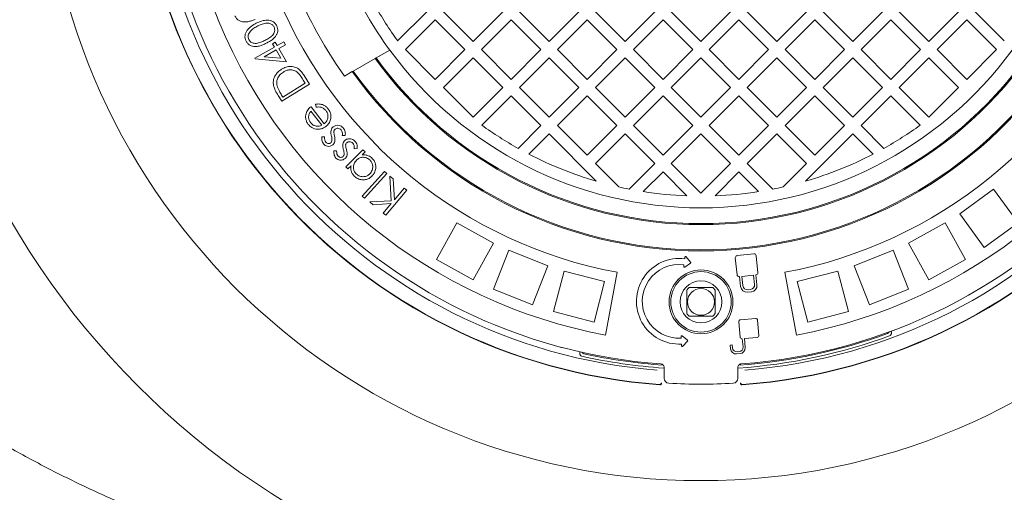
# Model space of a CAD drawing. Units: millimetres. Extents: x 308 to 5463, y 679 to 3753.
# Drawn here: x 3902 to 4488, y 1582 to 1864 of the extents above; entities that cross this region are included whole.
import ezdxf

# ---------------------------------------------------------------- set-up
doc = ezdxf.new("R2010")
doc.units = ezdxf.units.MM
doc.header["$LTSCALE"] = 20
doc.linetypes.add('SLD-Durchgehend', pattern=[0])
doc.layers.add('MAßLINIE_MAßZEICHNUNGEN', color=7, linetype='SLD-Durchgehend')
doc.styles.add('SLDTEXTSTYLE0', font='Opinion Pro')
doc.dimstyles.new('SLDDIMSTYLE0', dxfattribs={"dimtxt": 105.833333, "dimasz": 70, "dimexe": 0, "dimexo": 0.0625, "dimgap": 26.458333, "dimtad": 0, "dimdec": 0, "dimrnd": 1e-09, "dimzin": 12, "dimdsep": 46, "dimtxsty": 'SLDTEXTSTYLE0', "dimsah": 1, "dimcen": 0.09, "dimadec": 0, "dimazin": 3, "dimtfac": 1, "dimtdec": 0, "dimtofl": 0, "dimtmove": 0, "dimatfit": 3, "dimfxl": 1, "dimfrac": 2, "dimtolj": 1, "dimtzin": 12, "dimarcsym": 0})

# ---------------------------------------------------------------- blocks, each defined once
blk = doc.blocks.new('_D')
at = {"layer": 'MAßLINIE_MAßZEICHNUNGEN', "color": 7}
for p, q in [((4317.94, 2526.64), (5405.64, 2526.64)), ((5385.64, 2526.64), (5385.64, 2122.32)), ((5385.64, 1436.74), (5385.64, 1815.79)), ((4317.94, 1436.74), (5405.64, 1436.74))]:
    blk.add_line(p, q, dxfattribs=at)
for points in [[(5385.64, 2526.64), (5355.64, 2456.64), (5415.64, 2456.64)], [(5385.64, 1436.74), (5415.64, 1506.74), (5355.64, 1506.74)]]:
    blk.add_solid(points, dxfattribs=at)
at = {"layer": 'MAßLINIE_MAßZEICHNUNGEN', "color": 7, "insert": (5324.29, 1815.79), "char_height": 105.833, "attachment_point": 1, "rotation": 90, "style": 'SLDTEXTSTYLE0'}
blk.add_mtext('1090', dxfattribs=at)
blk = doc.blocks.new('_D_1')
at = {"layer": 'MAßLINIE_MAßZEICHNUNGEN', "color": 7}
for p, q in [((3429.64, 1919.93), (3429.64, 1157.19)), ((5185.64, 1919.93), (5185.64, 1157.19)), ((3429.64, 1177.19), (4165.05, 1177.19)), ((5185.64, 1177.19), (4450.22, 1177.19))]:
    blk.add_line(p, q, dxfattribs=at)
for points in [[(3429.64, 1177.19), (3499.64, 1147.19), (3499.64, 1207.19)], [(5185.64, 1177.19), (5115.64, 1207.19), (5115.64, 1147.19)]]:
    blk.add_solid(points, dxfattribs=at)
at = {"layer": 'MAßLINIE_MAßZEICHNUNGEN', "color": 7, "insert": (4165.05, 1238.53), "char_height": 105.833, "attachment_point": 1, "style": 'SLDTEXTSTYLE0'}
blk.add_mtext('1756', dxfattribs=at)

msp = doc.modelspace()

# ---------------------------------------------------------------- linework, layer by layer
at = {"color": 7, "linetype": 'SLD-Durchgehend', "lineweight": 18}
for p, q in [((4126.86, 1851.12), (4144.29, 1868.55)), ((4154.19, 1868.55), (4171.87, 1850.88)), ((4171.87, 1850.88), (4189.55, 1868.55)), ((4199.45, 1868.55), (4217.13, 1850.88)), ((4217.13, 1850.88), (4234.8, 1868.55)), ((4244.7, 1868.55), (4262.38, 1850.88)), ((4262.38, 1850.88), (4280.06, 1868.55)), ((4289.96, 1868.55), (4307.64, 1850.88)), ((4307.64, 1850.88), (4325.31, 1868.55)), ((4335.21, 1868.55), (4352.89, 1850.88)), ((4352.89, 1850.88), (4370.57, 1868.55)), ((4380.47, 1868.55), (4398.15, 1850.88)), ((4398.15, 1850.88), (4415.82, 1868.55)), ((4425.72, 1868.55), (4443.4, 1850.88)), ((4443.4, 1850.88), (4461.08, 1868.55)), ((4470.98, 1868.55), (4488.41, 1851.12)), ((4149.24, 1863.6), (4131.57, 1845.93)), ((4166.92, 1845.93), (4149.24, 1863.6)), ((4194.5, 1863.6), (4176.82, 1845.93)), ((4212.18, 1845.93), (4194.5, 1863.6)), ((4239.75, 1863.6), (4222.08, 1845.93)), ((4257.43, 1845.93), (4239.75, 1863.6)), ((4285.01, 1863.6), (4267.33, 1845.93)), ((4302.69, 1845.93), (4285.01, 1863.6)), ((4330.26, 1863.6), (4312.59, 1845.93)), ((4347.94, 1845.93), (4330.26, 1863.6)), ((4375.52, 1863.6), (4357.84, 1845.93)), ((4393.2, 1845.93), (4375.52, 1863.6)), ((4420.77, 1863.6), (4403.09, 1845.93)), ((4438.45, 1845.93), (4420.77, 1863.6)), ((4466.03, 1863.6), (4448.35, 1845.93)), ((4483.7, 1845.93), (4466.03, 1863.6)), ((4052.3, 1849.46), (4053.92, 1850.38)), ((4053.46, 1847.42), (4052.3, 1849.46)), ((4053.92, 1850.38), (4055.07, 1848.33)), ((4055.07, 1848.33), (4059, 1850.55)), ((4059.95, 1848.87), (4056.03, 1846.64)), ((4059, 1850.55), (4059.95, 1848.87)), ((4041.69, 1840.77), (4053.46, 1847.42)), ((4054.41, 1845.73), (4047.37, 1841.75)), ((4057.22, 1840.76), (4054.41, 1845.73)), ((4056.03, 1846.64), (4060.59, 1838.58)), ((4113.96, 1841), (4122.13, 1845.72)), ((4131.57, 1845.93), (4149.24, 1828.25)), ((4149.24, 1828.25), (4166.92, 1845.93)), ((4176.82, 1845.93), (4194.5, 1828.25)), ((4194.5, 1828.25), (4212.18, 1845.93)), ((4222.08, 1845.93), (4239.75, 1828.25)), ((4239.75, 1828.25), (4257.43, 1845.93)), ((4267.33, 1845.93), (4285.01, 1828.25)), ((4285.01, 1828.25), (4302.69, 1845.93)), ((4312.59, 1845.93), (4330.26, 1828.25)), ((4330.26, 1828.25), (4347.94, 1845.93)), ((4357.84, 1845.93), (4375.52, 1828.25)), ((4375.52, 1828.25), (4393.2, 1845.93)), ((4403.09, 1845.93), (4420.77, 1828.25)), ((4420.77, 1828.25), (4438.45, 1845.93)), ((4448.35, 1845.93), (4466.03, 1828.25)), ((4466.03, 1828.25), (4483.7, 1845.93)), ((4041.89, 1840.42), (4041.69, 1840.77)), ((4060.59, 1838.58), (4041.89, 1840.42)), ((4047.37, 1841.75), (4057.22, 1840.76)), ((4100.36, 1833.15), (4113.42, 1840.69)), ((4113.42, 1840.69), (4113.96, 1841)), ((4171.87, 1840.98), (4154.19, 1823.3)), ((4189.55, 1823.3), (4171.87, 1840.98)), ((4217.13, 1840.98), (4199.45, 1823.3)), ((4234.8, 1823.3), (4217.13, 1840.98)), ((4262.38, 1840.98), (4244.7, 1823.3)), ((4280.06, 1823.3), (4262.38, 1840.98)), ((4307.64, 1840.98), (4289.96, 1823.3)), ((4325.31, 1823.3), (4307.64, 1840.98)), ((4352.89, 1840.98), (4335.21, 1823.3)), ((4370.57, 1823.3), (4352.89, 1840.98)), ((4398.15, 1840.98), (4380.47, 1823.3)), ((4415.82, 1823.3), (4398.15, 1840.98)), ((4443.4, 1840.98), (4425.72, 1823.3)), ((4461.08, 1823.3), (4443.4, 1840.98)), ((4095.14, 1830.14), (4099.83, 1832.84)), ((4099.83, 1832.84), (4100.36, 1833.15)), ((4074.29, 1825.31), (4057.77, 1815.15)), ((4058.41, 1817.72), (4071.76, 1825.93)), ((4071.76, 1825.93), (4070.58, 1827.84)), ((4071.06, 1830.56), (4074.29, 1825.31)), ((4154.19, 1823.3), (4171.87, 1805.62)), ((4171.87, 1805.62), (4189.55, 1823.3)), ((4199.45, 1823.3), (4217.13, 1805.62)), ((4217.13, 1805.62), (4234.8, 1823.3)), ((4244.7, 1823.3), (4262.38, 1805.62)), ((4262.38, 1805.62), (4280.06, 1823.3)), ((4289.96, 1823.3), (4307.64, 1805.62)), ((4307.64, 1805.62), (4325.31, 1823.3)), ((4335.21, 1823.3), (4352.89, 1805.62)), ((4352.89, 1805.62), (4370.57, 1823.3)), ((4380.47, 1823.3), (4398.15, 1805.62)), ((4398.15, 1805.62), (4415.82, 1823.3)), ((4425.72, 1823.3), (4443.4, 1805.62)), ((4443.4, 1805.62), (4461.08, 1823.3)), ((4057.77, 1815.15), (4055.67, 1818.57)), ((4057.69, 1818.89), (4058.41, 1817.72)), ((4078.25, 1811.7), (4077.97, 1813.42)), ((4194.5, 1818.35), (4177.06, 1800.91)), ((4212.18, 1800.67), (4194.5, 1818.35)), ((4239.75, 1818.35), (4222.08, 1800.67)), ((4257.43, 1800.67), (4239.75, 1818.35)), ((4285.01, 1818.35), (4267.33, 1800.67)), ((4302.69, 1800.67), (4285.01, 1818.35)), ((4330.26, 1818.35), (4312.59, 1800.67)), ((4347.94, 1800.67), (4330.26, 1818.35)), ((4375.52, 1818.35), (4357.84, 1800.67)), ((4393.2, 1800.67), (4375.52, 1818.35)), ((4420.77, 1818.35), (4403.09, 1800.67)), ((4438.21, 1800.91), (4420.77, 1818.35)), ((4081.58, 1800.87), (4075.18, 1809.38)), ((4075.23, 1811.96), (4082.96, 1801.69)), ((4198.64, 1787.14), (4212.18, 1800.67)), ((4217.13, 1795.72), (4205.08, 1783.67)), ((4245.25, 1767.59), (4217.13, 1795.72)), ((4222.08, 1800.67), (4239.75, 1782.99)), ((4239.75, 1782.99), (4257.43, 1800.67)), ((4262.38, 1795.72), (4244.7, 1778.04)), ((4280.06, 1778.04), (4262.38, 1795.72)), ((4267.33, 1800.67), (4285.01, 1782.99)), ((4285.01, 1782.99), (4302.69, 1800.67)), ((4307.64, 1795.72), (4289.96, 1778.04)), ((4325.31, 1778.04), (4307.64, 1795.72)), ((4312.59, 1800.67), (4330.26, 1782.99)), ((4330.26, 1782.99), (4347.94, 1800.67)), ((4352.89, 1795.72), (4335.21, 1778.04)), ((4370.57, 1778.04), (4352.89, 1795.72)), ((4357.84, 1800.67), (4375.52, 1782.99)), ((4398.15, 1795.72), (4370.02, 1767.59)), ((4375.52, 1782.99), (4393.2, 1800.67)), ((4410.19, 1783.67), (4398.15, 1795.72)), ((4403.09, 1800.67), (4416.63, 1787.14)), ((4081.63, 1794.06), (4083.33, 1793.96)), ((4095.62, 1794.77), (4093.86, 1794.8)), ((4088.76, 1785.63), (4090.47, 1785.59)), ((4095.94, 1776.21), (4106.16, 1786.3)), ((4102.75, 1786.97), (4100.99, 1786.92)), ((4107.44, 1785), (4105.69, 1783.27)), ((4106.16, 1786.3), (4107.44, 1785)), ((4097.22, 1774.91), (4095.94, 1776.21)), ((4099.1, 1776.77), (4097.22, 1774.91)), ((4105.8, 1758.65), (4119.06, 1773.38)), ((4119.06, 1773.38), (4120.43, 1772.15)), ((4244.7, 1778.04), (4258.6, 1764.15)), ((4264.85, 1762.83), (4280.06, 1778.04)), ((4285.01, 1773.09), (4273.27, 1761.35)), ((4299.25, 1758.85), (4285.01, 1773.09)), ((4289.96, 1778.04), (4307.64, 1760.37)), ((4307.64, 1760.37), (4325.31, 1778.04)), ((4330.26, 1773.09), (4316.02, 1758.85)), ((4342, 1761.35), (4330.26, 1773.09)), ((4335.21, 1778.04), (4350.42, 1762.83)), ((4356.67, 1764.15), (4370.57, 1778.04)), ((4120.43, 1772.15), (4107.17, 1757.42)), ((4123.06, 1755.95), (4122.19, 1770.6)), ((4122.19, 1770.6), (4124.16, 1768.96)), ((4124.16, 1768.96), (4124.92, 1756.55)), ((4132.23, 1762.24), (4119.81, 1747.33)), ((4124.92, 1756.55), (4130.71, 1763.5)), ((4130.71, 1763.5), (4132.23, 1762.24)), ((4461.81, 1748.22), (4482.03, 1762.92)), ((4482.03, 1762.92), (4496.73, 1742.69)), ((4107.17, 1757.42), (4105.8, 1758.65)), ((4110.33, 1755.23), (4123.06, 1755.95)), ((4112.35, 1753.56), (4110.33, 1755.23)), ((4122.95, 1754.19), (4112.35, 1753.56)), ((4118.29, 1748.6), (4122.95, 1754.19)), ((4119.81, 1747.33), (4118.29, 1748.6)), ((4461.81, 1748.22), (4476.5, 1728)), ((4162.03, 1742.78), (4149.99, 1720.88)), ((4162.03, 1742.78), (4183.94, 1730.74)), ((4431.33, 1730.74), (4453.24, 1742.78)), ((4453.24, 1742.78), (4465.28, 1720.88)), ((4476.5, 1728), (4496.73, 1742.69)), ((4183.94, 1730.74), (4171.9, 1708.83)), ((4193.12, 1726.42), (4183.92, 1703.18)), ((4193.12, 1726.42), (4216.37, 1717.22)), ((4398.9, 1717.22), (4422.15, 1726.42)), ((4422.15, 1726.42), (4431.35, 1703.18)), ((4431.33, 1730.74), (4443.38, 1708.83)), ((4149.99, 1720.88), (4171.9, 1708.83)), ((4298.09, 1722.39), (4297.95, 1721.32)), ((4301.42, 1719.4), (4298.8, 1722.59)), ((4328.08, 1721.9), (4329.15, 1711.77)), ((4339.21, 1724.27), (4329.15, 1723.22)), ((4341.59, 1713.08), (4340.53, 1723.2)), ((4443.38, 1708.83), (4465.28, 1720.88)), ((4216.37, 1717.22), (4207.16, 1693.97)), ((4226.02, 1714.08), (4219.8, 1689.87)), ((4226.02, 1714.08), (4250.23, 1707.86)), ((4297.5, 1717.85), (4297.36, 1716.78)), ((4297.99, 1716.4), (4301.35, 1718.82)), ((4365.04, 1707.86), (4389.25, 1714.08)), ((4389.25, 1714.08), (4395.47, 1689.87)), ((4398.9, 1717.22), (4408.11, 1693.97)), ((4250.23, 1707.86), (4244.02, 1683.65)), ((4257.64, 1713.31), (4250.68, 1675.95)), ((4330.47, 1710.7), (4330.65, 1710.72)), ((4330.65, 1710.72), (4331.27, 1704.81)), ((4338.98, 1711.6), (4332.04, 1710.87)), ((4332.04, 1710.87), (4332.61, 1705.39)), ((4339.55, 1706.12), (4338.98, 1711.6)), ((4340.37, 1711.75), (4340.52, 1711.76)), ((4340.99, 1705.83), (4340.37, 1711.75)), ((4357.64, 1713.31), (4364.6, 1675.95)), ((4365.04, 1707.86), (4371.25, 1683.65)), ((4183.92, 1703.18), (4207.16, 1693.97)), ((4335.69, 1702.9), (4337.06, 1703.04)), ((4408.11, 1693.97), (4431.35, 1703.18)), ((4335.4, 1701.46), (4337.64, 1701.7)), ((4219.8, 1689.87), (4244.02, 1683.65)), ((4340.2, 1685.81), (4331.13, 1685.02)), ((4342.17, 1675.7), (4341.37, 1684.83)), ((4371.25, 1683.65), (4395.47, 1689.87)), ((4185.65, 1681.66), (4185.55, 1681.36)), ((4330.15, 1683.85), (4330.95, 1674.72)), ((4295.76, 1675.14), (4295.82, 1674.06)), ((4299.58, 1672.8), (4296.42, 1675.46)), ((4332.12, 1673.74), (4332.26, 1673.75)), ((4332.26, 1673.75), (4332.69, 1668.81)), ((4333.51, 1673.86), (4341.19, 1674.53)), ((4333.98, 1668.53), (4333.51, 1673.86)), ((4420.07, 1675.49), (4420.39, 1675.63)), ((4224.4, 1668.37), (4224.5, 1668.67)), ((4296, 1670.57), (4296.06, 1669.49)), ((4296.75, 1669.24), (4299.61, 1672.22)), ((4326.27, 1670.08), (4325.02, 1669.97)), ((4325.02, 1669.97), (4325.21, 1667.76)), ((4326.43, 1668.26), (4326.27, 1670.08)), ((4235.81, 1665.88), (4235.75, 1665.64)), ((4236.35, 1663.4), (4236.68, 1663.31)), ((4328.88, 1664.68), (4330.9, 1664.86)), ((4330.4, 1666.08), (4329.16, 1665.97)), ((4285.64, 1650.23), (4285.64, 1656.68)), ((4329.64, 1656.68), (4329.64, 1650.23)), ((4331.68, 1657.94), (4331.66, 1658.08)), ((4343.11, 1659.14), (4343.12, 1659)), ((4282.95, 1646.49), (4283.02, 1646.48)), ((4283.19, 1646.3), (4283.04, 1646.3)), ((4332.23, 1646.3), (4332.08, 1646.3)), ((4332.25, 1646.48), (4332.32, 1646.49))]:
    msp.add_line(p, q, dxfattribs=at)
for centre, radius in [((4307.64, 1981.69), 475), ((4307.64, 1981.69), 392.5), ((4307.64, 1695.69), 19), ((4307.64, 1695.69), 18), ((4307.64, 1695.69), 12.5), ((4307.64, 1695.69), 8)]:
    msp.add_circle(centre, radius, dxfattribs=at)
for centre, radius, start, end in [((4307.64, 1981.69), 336.3, 274.19336, 265.80664), ((4307.64, 1981.69), 336.11, 274.21136, 265.78864), ((4307.64, 1981.69), 327.73, 274.55611, 265.44389), ((4307.64, 1981.69), 323.88, 274.22375, 180), ((4307.64, 1981.69), 311, 145.5533, 259.4467), ((4307.64, 1981.69), 311, 280.5533, 34.4467), ((4307.64, 1981.69), 273, 145.5533, 259.4467), ((4307.64, 1981.69), 273, 280.5533, 34.4467), ((4307.64, 1981.69), 323.88, 180, 265.77625), ((4307.64, 1981.69), 230, 203.75987, 216.24013), ((4307.64, 1981.69), 261, 204.50347, 215.49653), ((4307.64, 1981.69), 223, 209.25833, 215.83995), ((4307.64, 1981.69), 230, 216.24013, 323.75987), ((4307.64, 1981.69), 240, 215.97916, 324.02084), ((4307.64, 1981.69), 239.38, 215.99463, 324.00537), ((4307.64, 1981.69), 255.62, 215.61264, 324.38736), ((4307.64, 1981.69), 255, 215.62627, 324.37373), ((4307.64, 1981.69), 223, 234.16005, 240.74167), ((4307.64, 1981.69), 223, 299.25833, 305.83995), ((4307.64, 1981.69), 223, 242.61928, 253.75538), ((4307.64, 1981.69), 223, 286.24462, 297.38072), ((4307.64, 1981.69), 223, 257.29682, 258.93803), ((4307.64, 1981.69), 223, 261.13474, 267.84602), ((4307.64, 1981.69), 223, 272.15398, 278.86526), ((4307.64, 1981.69), 223, 281.06197, 282.70318), ((4294.66, 1696.03), 25.5, 82.58421, 273.01602), ((4298.49, 1722.33), 0.4, 39.43182, 172.58421), ((4301.11, 1719.14), 0.4, 305.7366, 39.43182), ((4329.28, 1722.02), 1.2, 96, 186), ((4339.33, 1723.08), 1.2, 6, 96), ((4294.66, 1696.03), 22, 82.58421, 273.01602), ((4297.76, 1716.73), 0.4, 172.58421, 305.7366), ((4330.34, 1711.9), 1.2, 186, 276), ((4340.4, 1712.96), 1.2, 276, 6), ((4307.64, 1695.69), 11, 129.40057, 140.59943), ((4307.64, 1695.69), 11, 39.40057, 50.59943), ((4335.01, 1705.2), 3.76, 186, 276), ((4335.4, 1705.69), 2.8, 186, 276), ((4336.77, 1705.83), 2.8, 276, 6), ((4337.25, 1705.44), 3.76, 276, 6), ((4307.64, 1695.69), 11, 219.40057, 230.59943), ((4307.64, 1695.69), 11, 309.40057, 320.59943), ((4331.23, 1683.94), 1.08, 95, 185), ((4340.29, 1684.74), 1.08, 5, 95), ((4296.16, 1675.16), 0.4, 49.86363, 183.01602), ((4299.32, 1672.49), 0.4, 316.16841, 49.86363), ((4307.64, 1981.69), 326.19, 273.88646, 290.16328), ((4307.64, 1981.69), 324.5, 274.00014, 290.03392), ((4332.02, 1674.81), 1.08, 185, 275), ((4341.09, 1675.61), 1.08, 275, 5), ((4418.29, 1678.24), 1.5, 290.03392, 344.31609), ((4296.46, 1669.51), 0.4, 183.01602, 316.16841), ((4328.58, 1668.05), 3.39, 185, 275), ((4328.94, 1668.48), 2.52, 185, 275), ((4330.18, 1668.59), 2.52, 275, 5), ((4330.61, 1668.23), 3.39, 275, 5), ((4307.64, 1981.69), 326.19, 257.43672, 266.1061), ((4238.09, 1666.27), 1.5, 203.28391, 257.56608), ((4307.64, 1981.69), 324.5, 257.56608, 265.99909), ((4288.64, 1650.23), 3, 180, 266.71923), ((4326.64, 1650.23), 3, 273.28077, 0), ((4307.64, 1981.69), 335, 266.71923, 273.28077)]:
    msp.add_arc(centre, radius, start, end, dxfattribs=at)
for points, knots in [([(3572.64, 1981.69), (3572.76, 1989.43), (3573.02, 2004.93), (3575.08, 2028.18), (3578.35, 2051.22), (3582.2, 2070.43), (3585.95, 2085.81), (3589.19, 2097.61), (3592.77, 2109.33), (3596.71, 2121.01), (3600.99, 2132.63), (3607.18, 2148.06), (3614.36, 2164.04), (3622.62, 2180.47), (3629.85, 2193.75), (3637.5, 2206.82), (3645.59, 2219.71), (3654.1, 2232.39), (3663.04, 2244.88), (3672.35, 2257.11), (3683.8, 2271.28), (3697.61, 2287.17), (3714.06, 2304.55), (3731.27, 2321.29), (3750.03, 2338.14), (3770.4, 2354.98), (3792.45, 2371.68), (3815.23, 2387.51), (3835.35, 2400.35), (3852.49, 2410.57), (3871.09, 2421.12), (3894.82, 2433.6), (3923.95, 2447.43), (3949.39, 2458.29), (3970.82, 2466.69), (3988.06, 2473.02), (4005.45, 2478.99), (4023, 2484.61), (4040.69, 2489.88), (4058.53, 2494.79), (4076.47, 2499.35), (4095.03, 2503.68), (4114.22, 2507.73), (4134.03, 2511.49), (4153.92, 2514.82), (4173.93, 2517.75), (4194.03, 2520.27), (4214.22, 2522.38), (4234.46, 2524.08), (4254.83, 2525.36), (4275.32, 2526.24), (4295.91, 2526.69), (4316.52, 2526.72), (4337.18, 2526.33), (4357.86, 2525.5), (4378.56, 2524.24), (4399.25, 2522.55), (4422.8, 2520.13), (4449.18, 2516.74), (4478.35, 2512.08), (4507.41, 2506.52), (4536.29, 2500.06), (4564.92, 2492.69), (4593.3, 2484.4), (4621.44, 2475.16), (4649.25, 2464.96), (4676.67, 2453.82), (4703.68, 2441.7), (4730.29, 2428.56), (4756.38, 2414.41), (4781.86, 2399.25), (4806.72, 2383.05), (4830.93, 2365.74), (4852.11, 2349.14), (4870.38, 2333.59), (4885.98, 2319.38), (4901.1, 2304.6), (4916.32, 2288.61), (4931.51, 2271.32), (4946.53, 2252.63), (4960.67, 2233.3), (4974.03, 2213.12), (4986.52, 2192.09), (4997.85, 2170.52), (5007.88, 2148.73), (5016.64, 2126.79), (5024.2, 2104.44), (5029.52, 2085.33), (5033.16, 2069.73), (5035.61, 2057.63), (5037.71, 2045.44), (5039.47, 2033.02), (5040.87, 2020.39), (5041.88, 2007.53), (5042.5, 1994.62), (5042.7, 1981.67), (5042.5, 1968.7), (5041.88, 1955.71), (5040.84, 1942.73), (5039.39, 1929.71), (5037.52, 1916.7), (5035.23, 1903.68), (5032.52, 1890.72), (5029.47, 1878.13), (5026.13, 1865.92), (5022.51, 1854.09), (5018.56, 1842.36), (5012.82, 1826.8), (5004.87, 1807.76), (4995.82, 1788.99), (4987.91, 1774.13), (4981.49, 1762.83), (4974.75, 1751.69), (4966.99, 1739.58), (4958.1, 1726.58), (4947.97, 1712.78), (4937.37, 1699.29), (4926.31, 1686.1), (4914.81, 1673.22), (4902.98, 1660.75), (4890.86, 1648.72), (4878.2, 1636.85), (4864.9, 1625.06), (4850.92, 1613.39), (4836.6, 1602.1), (4818.82, 1588.87), (4797.34, 1574.04), (4771.87, 1558.02), (4745.7, 1543.01), (4718.04, 1528.59), (4688.93, 1514.87), (4658.35, 1501.94), (4627.21, 1490.2), (4595.66, 1479.67), (4563.8, 1470.34), (4531.67, 1462.18), (4499.19, 1455.15), (4466.51, 1449.26), (4433.69, 1444.5), (4400.75, 1440.85), (4367.65, 1438.31), (4334.5, 1436.87), (4301.35, 1436.53), (4268.22, 1437.28), (4235.08, 1439.14), (4202.02, 1442.11), (4169.12, 1446.17), (4136.38, 1451.36), (4103.77, 1457.68), (4071.4, 1465.14), (4039.36, 1473.74), (4007.64, 1483.51), (3976.25, 1494.5), (3945.3, 1506.68), (3919.95, 1517.85), (3900, 1527.39), (3885.15, 1534.88), (3870.44, 1542.7), (3855.86, 1550.86), (3841.47, 1559.35), (3824.92, 1569.62), (3806.38, 1581.9), (3786.01, 1596.47), (3766.16, 1611.83), (3746.92, 1627.95), (3728.36, 1644.81), (3710.5, 1662.45), (3693.37, 1680.91), (3677.46, 1699.69), (3662.76, 1718.72), (3649.26, 1737.92), (3636.68, 1757.7), (3624.94, 1778.29), (3614.13, 1799.69), (3604.49, 1821.54), (3596.15, 1843.52), (3589.09, 1865.56), (3583.25, 1887.92), (3579.37, 1906.96), (3576.88, 1922.46), (3575.31, 1934.46), (3574.1, 1946.52), (3572.94, 1962.26), (3572.76, 1974), (3572.64, 1981.69)], [0, 0, 0, 0, 0.005738, 0.011495, 0.017289, 0.022989, 0.02601, 0.02903, 0.032061, 0.035092, 0.038169, 0.041245, 0.047417, 0.051149, 0.05488, 0.058627, 0.062373, 0.066163, 0.069953, 0.073757, 0.07756, 0.083456, 0.089364, 0.095302, 0.101249, 0.108064, 0.11489, 0.121752, 0.128625, 0.132586, 0.136547, 0.144482, 0.152459, 0.160448, 0.164986, 0.169524, 0.17407, 0.178617, 0.183187, 0.187756, 0.192334, 0.196911, 0.201891, 0.206871, 0.21186, 0.216848, 0.221863, 0.226878, 0.231901, 0.236925, 0.242013, 0.247102, 0.252199, 0.257296, 0.262419, 0.267543, 0.272675, 0.277808, 0.285097, 0.292393, 0.29971, 0.307033, 0.314327, 0.321628, 0.328953, 0.336286, 0.343586, 0.350896, 0.358235, 0.365584, 0.372895, 0.380217, 0.387579, 0.394955, 0.400162, 0.405368, 0.4106, 0.415831, 0.42174, 0.427659, 0.433603, 0.439489, 0.445601, 0.45173, 0.457546, 0.463378, 0.469243, 0.475028, 0.478076, 0.481124, 0.484183, 0.487241, 0.490425, 0.493609, 0.496805, 0.500001, 0.503211, 0.506421, 0.509644, 0.512868, 0.51613, 0.519392, 0.522668, 0.525943, 0.528997, 0.53205, 0.535114, 0.538177, 0.544343, 0.550408, 0.553618, 0.556827, 0.560047, 0.563266, 0.567492, 0.571718, 0.575962, 0.580207, 0.584484, 0.588765, 0.59295, 0.597139, 0.601634, 0.60613, 0.610639, 0.61515, 0.622562, 0.629988, 0.637453, 0.64493, 0.653111, 0.661305, 0.669539, 0.677785, 0.685961, 0.694147, 0.702365, 0.710593, 0.718766, 0.726949, 0.73516, 0.743379, 0.751553, 0.759735, 0.767944, 0.776163, 0.784339, 0.792524, 0.800739, 0.808963, 0.817145, 0.825337, 0.833564, 0.841803, 0.849994, 0.854096, 0.858199, 0.862324, 0.866449, 0.870582, 0.874716, 0.880889, 0.887071, 0.893278, 0.899494, 0.905677, 0.911871, 0.918099, 0.92434, 0.930124, 0.935918, 0.941738, 0.947499, 0.953492, 0.959501, 0.965199, 0.970913, 0.976659, 0.982326, 0.985313, 0.988301, 0.991298, 0.994296, 1, 1, 1, 1]), ([(4103.13, 1529.71), (4094.36, 1531.82), (4076.83, 1536.03), (4050.79, 1543.41), (4024.99, 1551.57), (3999.48, 1560.6), (3974.04, 1570.6), (3948.69, 1581.63), (3923.51, 1593.75), (3898.81, 1606.84), (3874.68, 1620.92), (3851.48, 1635.82), (3829.25, 1651.5), (3808.03, 1667.93), (3789.19, 1683.99), (3772.6, 1699.42), (3758.1, 1714.01), (3744.19, 1729.18), (3730.6, 1745.33), (3717.44, 1762.51), (3704.84, 1780.76), (3694.08, 1798.19), (3684.99, 1814.62), (3677.37, 1829.9), (3670.42, 1845.5), (3663.91, 1862.08), (3657.98, 1879.67), (3652.8, 1898.26), (3648.59, 1917.29), (3645.43, 1936.71), (3643.38, 1956.46), (3642.49, 1976.12), (3642.74, 1995.63), (3644.09, 2014.93), (3646.54, 2034.31), (3650.13, 2053.7), (3654.86, 2073.05), (3660.56, 2091.76), (3667.11, 2109.81), (3674.43, 2127.17), (3682.63, 2144.28), (3691.72, 2161.09), (3701.64, 2177.57), (3712.55, 2193.97), (3724.46, 2210.21), (3737.37, 2226.27), (3750.96, 2241.75), (3765.32, 2256.79), (3780.4, 2271.37), (3796.2, 2285.47), (3812.52, 2298.96), (3831.19, 2313.28), (3852.37, 2328.17), (3876.18, 2343.38), (3900.63, 2357.55), (3925.86, 2370.83), (3951.83, 2383.19), (3978.51, 2394.63), (4005.61, 2405.06), (4029.64, 2413.31), (4050.42, 2419.79), (4067.88, 2424.81), (4085.44, 2429.47), (4097.23, 2432.27), (4103.13, 2433.67)], [0, 0, 0, 0, 0.019444, 0.038903, 0.058367, 0.077824, 0.097265, 0.117339, 0.137438, 0.157541, 0.177633, 0.197702, 0.216995, 0.236297, 0.255588, 0.270373, 0.285171, 0.299966, 0.314748, 0.330691, 0.346643, 0.362584, 0.374853, 0.387134, 0.399413, 0.411681, 0.425554, 0.439436, 0.453308, 0.467575, 0.481853, 0.496119, 0.510018, 0.523928, 0.537826, 0.552137, 0.56646, 0.580772, 0.594312, 0.607861, 0.621402, 0.635231, 0.649068, 0.662899, 0.677699, 0.692513, 0.70733, 0.722133, 0.737349, 0.752577, 0.767807, 0.783026, 0.803325, 0.823643, 0.843964, 0.864267, 0.885129, 0.906008, 0.926888, 0.947753, 0.960802, 0.973852, 0.986926, 1, 1, 1, 1]), ([(4041.86, 1863.94), (4041.15, 1863.66), (4039.74, 1863.11), (4037.54, 1862.5), (4035.45, 1862.34), (4033.56, 1862.65), (4032.01, 1863.38), (4030.69, 1864.52), (4030.17, 1865.53), (4029.91, 1866.04)], [0, 0, 0, 0, 0.166981, 0.333874, 0.500486, 0.625492, 0.750367, 0.875187, 1, 1, 1, 1]), ([(4036.48, 1851.03), (4036.27, 1851.57), (4035.83, 1852.63), (4035.81, 1854.39), (4036.27, 1856.06), (4037.44, 1858.04), (4039.57, 1860.04), (4041.6, 1861.12), (4042.61, 1861.66)], [0, 0, 0, 0, 0.124945, 0.249869, 0.37483, 0.499944, 0.74954, 1, 1, 1, 1]), ([(4042.61, 1861.66), (4043.65, 1862.14), (4045.72, 1863.11), (4048.59, 1863.64), (4050.88, 1863.38), (4052.49, 1862.73), (4053.89, 1861.67), (4054.48, 1860.69), (4054.78, 1860.19)], [0, 0, 0, 0, 0.2504533, 0.500069, 0.6251701, 0.7501007, 0.8750524, 1, 1, 1, 1]), ([(4048.26, 1861.63), (4047.33, 1861.44), (4045.67, 1861.09), (4044.14, 1860.36), (4043.46, 1860.04)], [0, 0, 0, 0, 0.55963, 1, 1, 1, 1]), ([(4053.17, 1859.47), (4052.87, 1859.92), (4052.27, 1860.81), (4050.89, 1861.51), (4049.53, 1861.75), (4048.69, 1861.67), (4048.26, 1861.63)], [0, 0, 0, 0, 0.279322, 0.559093, 0.779386, 1, 1, 1, 1]), ([(4043.46, 1860.04), (4042.67, 1859.62), (4041.08, 1858.77), (4039.34, 1857.3), (4038.25, 1855.85), (4037.75, 1854.58), (4037.64, 1853.2), (4037.95, 1852.35), (4038.11, 1851.93)], [0, 0, 0, 0, 0.250431, 0.500347, 0.625448, 0.7503, 0.875263, 1, 1, 1, 1]), ([(4047.77, 1851.43), (4048.57, 1851.85), (4050.16, 1852.69), (4051.98, 1854.06), (4053.05, 1855.53), (4053.53, 1856.81), (4053.64, 1858.19), (4053.33, 1859.04), (4053.17, 1859.47)], [0, 0, 0, 0, 0.250519, 0.500354, 0.625433, 0.750307, 0.875232, 1, 1, 1, 1]), ([(4054.78, 1860.19), (4054.99, 1859.67), (4055.42, 1858.61), (4055.42, 1856.87), (4054.96, 1855.21), (4053.95, 1853.59), (4052.46, 1852.11), (4050.58, 1850.83), (4049.23, 1850.12), (4048.56, 1849.77)], [0, 0, 0, 0, 0.124828, 0.249641, 0.374478, 0.499494, 0.66612, 0.833023, 1, 1, 1, 1]), ([(4048.56, 1849.77), (4047.88, 1849.44), (4046.51, 1848.79), (4044.35, 1848.03), (4042.27, 1847.73), (4040.37, 1847.91), (4038.76, 1848.52), (4037.37, 1849.57), (4036.78, 1850.54), (4036.48, 1851.03)], [0, 0, 0, 0, 0.166984, 0.333903, 0.500493, 0.625481, 0.750348, 0.875161, 1, 1, 1, 1]), ([(4038.11, 1851.93), (4038.35, 1851.54), (4038.84, 1850.78), (4040.02, 1850.04), (4041.33, 1849.67), (4043.14, 1849.64), (4045.34, 1850.27), (4046.96, 1851.04), (4047.77, 1851.43)], [0, 0, 0, 0, 0.124774, 0.249702, 0.374568, 0.499646, 0.749479, 1, 1, 1, 1]), ([(4052.95, 1824.32), (4052.84, 1825.05), (4052.62, 1826.51), (4053.02, 1828.71), (4053.98, 1830.84), (4055.54, 1832.8), (4056.97, 1833.78), (4057.69, 1834.27)], [0, 0, 0, 0, 0.1866884, 0.3732613, 0.5599338, 0.7798564, 1, 1, 1, 1]), ([(4058.73, 1832.61), (4057.98, 1832.07), (4056.48, 1831.01), (4055.14, 1828.76), (4054.62, 1826.42), (4054.89, 1825), (4055.02, 1824.28)], [0, 0, 0, 0, 0.280222, 0.559837, 0.77982, 1, 1, 1, 1]), ([(4057.69, 1834.27), (4058.56, 1834.73), (4060.3, 1835.66), (4063.28, 1836.03), (4066.03, 1835.56), (4068.22, 1834.23), (4069.8, 1832.51), (4070.64, 1831.21), (4071.06, 1830.56)], [0, 0, 0, 0, 0.18676, 0.373258, 0.559546, 0.706077, 0.852955, 1, 1, 1, 1]), ([(4067.24, 1832.33), (4066.53, 1832.82), (4065.11, 1833.8), (4062.67, 1834.03), (4060.5, 1833.58), (4059.32, 1832.93), (4058.73, 1832.61)], [0, 0, 0, 0, 0.279557, 0.559148, 0.779426, 1, 1, 1, 1]), ([(4070.58, 1827.84), (4070.04, 1828.74), (4069.06, 1830.34), (4067.79, 1831.72), (4067.24, 1832.33)], [0, 0, 0, 0, 0.5604133, 1, 1, 1, 1]), ([(4055.67, 1818.57), (4055.04, 1819.59), (4053.93, 1821.41), (4053.25, 1823.43), (4052.95, 1824.32)], [0, 0, 0, 0, 0.5604397, 1, 1, 1, 1]), ([(4055.02, 1824.28), (4055.43, 1823.23), (4056.17, 1821.36), (4057.22, 1819.64), (4057.69, 1818.89)], [0, 0, 0, 0, 0.559547, 1, 1, 1, 1]), ([(4077.97, 1813.42), (4078.76, 1813.52), (4080.36, 1813.71), (4082.55, 1813.11), (4084.3, 1812), (4085.11, 1811.04), (4085.52, 1810.56)], [0, 0, 0, 0, 0.280087, 0.559638, 0.779698, 1, 1, 1, 1]), ([(4073.57, 1801.42), (4073.22, 1801.94), (4072.52, 1802.98), (4072.04, 1804.68), (4071.96, 1806.3), (4072.17, 1807.27), (4072.27, 1807.75)], [0, 0, 0, 0, 0.280046, 0.559817, 0.779848, 1, 1, 1, 1]), ([(4072.27, 1807.75), (4072.43, 1808.21), (4072.73, 1809.14), (4073.7, 1810.63), (4074.65, 1811.45), (4075.23, 1811.96)], [0, 0, 0, 0, 0.2800903, 0.5602219, 1, 1, 1, 1]), ([(4075.18, 1809.38), (4074.76, 1808.81), (4073.93, 1807.67), (4073.7, 1805.67), (4074.08, 1803.9), (4074.67, 1802.97), (4074.96, 1802.5)], [0, 0, 0, 0, 0.280231, 0.559228, 0.779589, 1, 1, 1, 1]), ([(4084.27, 1809.41), (4083.84, 1809.88), (4082.99, 1810.82), (4081.37, 1811.63), (4079.74, 1811.83), (4078.75, 1811.74), (4078.25, 1811.7)], [0, 0, 0, 0, 0.2797109, 0.5594983, 0.7794581, 1, 1, 1, 1]), ([(4082.96, 1801.69), (4083.57, 1802.25), (4084.77, 1803.37), (4085.44, 1805.63), (4085.29, 1807.77), (4084.61, 1808.86), (4084.27, 1809.41)], [0, 0, 0, 0, 0.280143, 0.559668, 0.7797325, 1, 1, 1, 1]), ([(4085.52, 1810.56), (4085.92, 1809.94), (4086.74, 1808.72), (4087.25, 1806.52), (4086.93, 1804.19), (4085.95, 1801.87), (4084.66, 1800.7), (4084.02, 1800.11)], [0, 0, 0, 0, 0.1869419, 0.3735125, 0.5601549, 0.78012, 1, 1, 1, 1]), ([(4074.96, 1802.5), (4075.47, 1801.95), (4076.37, 1800.95), (4077.65, 1800.59), (4078.22, 1800.43)], [0, 0, 0, 0, 0.559496, 1, 1, 1, 1]), ([(4079.14, 1798.53), (4078.53, 1798.57), (4077.32, 1798.67), (4075.74, 1799.37), (4074.48, 1800.31), (4073.87, 1801.05), (4073.57, 1801.42)], [0, 0, 0, 0, 0.2799149, 0.5596498, 0.7797918, 1, 1, 1, 1]), ([(4078.22, 1800.43), (4078.86, 1800.39), (4080.02, 1800.32), (4081.1, 1800.7), (4081.58, 1800.87)], [0, 0, 0, 0, 0.558845, 1, 1, 1, 1]), ([(4084.02, 1800.11), (4083.18, 1799.59), (4081.68, 1798.65), (4079.92, 1798.57), (4079.14, 1798.53)], [0, 0, 0, 0, 0.559417, 1, 1, 1, 1]), ([(4087.41, 1794.4), (4087.26, 1795.04), (4087, 1796.18), (4087.11, 1797.34), (4087.16, 1797.85)], [0, 0, 0, 0, 0.560636, 1, 1, 1, 1]), ([(4087.16, 1797.85), (4087.3, 1798.28), (4087.56, 1799.05), (4088.14, 1799.62), (4088.4, 1799.86)], [0, 0, 0, 0, 0.559598, 1, 1, 1, 1]), ([(4088.4, 1799.86), (4088.93, 1800.22), (4089.98, 1800.93), (4091.81, 1800.93), (4093.36, 1800.37), (4094.06, 1799.66), (4094.41, 1799.31)], [0, 0, 0, 0, 0.279448, 0.559141, 0.779426, 1, 1, 1, 1]), ([(4089.59, 1798.58), (4089.39, 1798.37), (4089.03, 1798), (4088.91, 1797.5), (4088.86, 1797.28)], [0, 0, 0, 0, 0.559325, 1, 1, 1, 1]), ([(4088.86, 1797.28), (4088.87, 1796.76), (4088.88, 1795.83), (4089.11, 1794.92), (4089.2, 1794.52)], [0, 0, 0, 0, 0.5591143, 1, 1, 1, 1]), ([(4093.13, 1798.11), (4092.86, 1798.37), (4092.33, 1798.89), (4091.3, 1799.14), (4090.32, 1799.08), (4089.84, 1798.75), (4089.59, 1798.58)], [0, 0, 0, 0, 0.279962, 0.559771, 0.78002, 1, 1, 1, 1]), ([(4093.86, 1794.8), (4093.92, 1795.47), (4094.03, 1796.66), (4093.41, 1797.67), (4093.13, 1798.11)], [0, 0, 0, 0, 0.560834, 1, 1, 1, 1]), ([(4094.41, 1799.31), (4094.68, 1798.94), (4095.22, 1798.21), (4095.76, 1796.66), (4095.67, 1795.49), (4095.62, 1794.77)], [0, 0, 0, 0, 0.280566, 0.56117, 1, 1, 1, 1]), ([(4082.74, 1789.79), (4082.49, 1790.13), (4082, 1790.83), (4081.61, 1792.31), (4081.63, 1793.4), (4081.63, 1794.06)], [0, 0, 0, 0, 0.279777, 0.559872, 1, 1, 1, 1]), ([(4083.33, 1793.96), (4083.31, 1793.33), (4083.27, 1792.21), (4083.85, 1791.25), (4084.11, 1790.84)], [0, 0, 0, 0, 0.561056, 1, 1, 1, 1]), ([(4084.11, 1790.84), (4084.33, 1790.62), (4084.78, 1790.2), (4085.62, 1790), (4086.42, 1790.06), (4086.82, 1790.33), (4087.02, 1790.47)], [0, 0, 0, 0, 0.279966, 0.559817, 0.780054, 1, 1, 1, 1]), ([(4087.02, 1790.47), (4087.21, 1790.67), (4087.54, 1791.04), (4087.64, 1791.52), (4087.69, 1791.73)], [0, 0, 0, 0, 0.55889, 1, 1, 1, 1]), ([(4087.69, 1791.73), (4087.69, 1792.23), (4087.7, 1793.13), (4087.5, 1794.01), (4087.41, 1794.4)], [0, 0, 0, 0, 0.559031, 1, 1, 1, 1]), ([(4089.41, 1791.24), (4089.26, 1790.82), (4088.99, 1790.06), (4088.42, 1789.51), (4088.17, 1789.26)], [0, 0, 0, 0, 0.559427, 1, 1, 1, 1]), ([(4089.2, 1794.52), (4089.34, 1793.92), (4089.58, 1792.83), (4089.46, 1791.72), (4089.41, 1791.24)], [0, 0, 0, 0, 0.560662, 1, 1, 1, 1]), ([(4094.13, 1789.67), (4094.25, 1790.1), (4094.48, 1790.89), (4095.03, 1791.48), (4095.28, 1791.74)], [0, 0, 0, 0, 0.559525, 1, 1, 1, 1]), ([(4095.28, 1791.74), (4095.79, 1792.12), (4096.82, 1792.88), (4098.65, 1792.97), (4100.23, 1792.47), (4100.96, 1791.8), (4101.33, 1791.46)], [0, 0, 0, 0, 0.27951, 0.55918, 0.779436, 1, 1, 1, 1]), ([(4096.54, 1790.51), (4096.35, 1790.29), (4096, 1789.9), (4095.9, 1789.39), (4095.86, 1789.17)], [0, 0, 0, 0, 0.55939, 1, 1, 1, 1]), ([(4100.11, 1790.2), (4099.83, 1790.45), (4099.26, 1790.95), (4098.22, 1791.15), (4097.25, 1791.04), (4096.77, 1790.69), (4096.54, 1790.51)], [0, 0, 0, 0, 0.280016, 0.559915, 0.780076, 1, 1, 1, 1]), ([(4100.99, 1786.92), (4101.02, 1787.59), (4101.07, 1788.79), (4100.4, 1789.77), (4100.11, 1790.2)], [0, 0, 0, 0, 0.560906, 1, 1, 1, 1]), ([(4101.33, 1791.46), (4101.62, 1791.11), (4102.19, 1790.4), (4102.8, 1788.86), (4102.77, 1787.69), (4102.75, 1786.97)], [0, 0, 0, 0, 0.28054, 0.561169, 1, 1, 1, 1]), ([(4088.17, 1789.26), (4087.69, 1788.94), (4086.74, 1788.29), (4085.08, 1788.29), (4083.69, 1788.83), (4083.05, 1789.47), (4082.74, 1789.79)], [0, 0, 0, 0, 0.2796, 0.559091, 0.779384, 1, 1, 1, 1]), ([(4090.07, 1781.38), (4089.81, 1781.72), (4089.29, 1782.4), (4088.82, 1783.87), (4088.78, 1784.96), (4088.76, 1785.63)], [0, 0, 0, 0, 0.279801, 0.559919, 1, 1, 1, 1]), ([(4090.47, 1785.59), (4090.48, 1784.96), (4090.49, 1783.83), (4091.12, 1782.91), (4091.39, 1782.5)], [0, 0, 0, 0, 0.5610874, 1, 1, 1, 1]), ([(4094.53, 1786.22), (4094.36, 1786.85), (4094.05, 1787.98), (4094.1, 1789.15), (4094.13, 1789.67)], [0, 0, 0, 0, 0.560652, 1, 1, 1, 1]), ([(4094.94, 1783.56), (4094.92, 1784.06), (4094.89, 1784.96), (4094.64, 1785.83), (4094.53, 1786.22)], [0, 0, 0, 0, 0.559101, 1, 1, 1, 1]), ([(4095.86, 1789.17), (4095.89, 1788.65), (4095.95, 1787.72), (4096.21, 1786.82), (4096.32, 1786.43)], [0, 0, 0, 0, 0.559107, 1, 1, 1, 1]), ([(4096.32, 1786.43), (4096.49, 1785.82), (4096.79, 1784.75), (4096.72, 1783.63), (4096.69, 1783.14)], [0, 0, 0, 0, 0.560694, 1, 1, 1, 1]), ([(4095.53, 1781.11), (4095.07, 1780.76), (4094.14, 1780.07), (4092.48, 1780), (4091.06, 1780.46), (4090.4, 1781.08), (4090.07, 1781.38)], [0, 0, 0, 0, 0.27956, 0.559002, 0.77934, 1, 1, 1, 1]), ([(4091.39, 1782.5), (4091.62, 1782.3), (4092.09, 1781.89), (4092.95, 1781.73), (4093.75, 1781.83), (4094.14, 1782.11), (4094.33, 1782.26)], [0, 0, 0, 0, 0.279917, 0.559849, 0.780133, 1, 1, 1, 1]), ([(4094.33, 1782.26), (4094.51, 1782.47), (4094.82, 1782.86), (4094.91, 1783.34), (4094.94, 1783.56)], [0, 0, 0, 0, 0.5589114, 1, 1, 1, 1]), ([(4096.69, 1783.14), (4096.56, 1782.71), (4096.33, 1781.94), (4095.78, 1781.36), (4095.53, 1781.11)], [0, 0, 0, 0, 0.559398, 1, 1, 1, 1]), ([(4102.3, 1780.09), (4101.76, 1779.43), (4100.67, 1778.1), (4100.35, 1775.67), (4100.85, 1773.49), (4101.71, 1772.46), (4102.14, 1771.94)], [0, 0, 0, 0, 0.279804, 0.559402, 0.779653, 1, 1, 1, 1]), ([(4110.42, 1780.09), (4109.75, 1780.62), (4108.41, 1781.66), (4105.98, 1781.97), (4103.84, 1781.38), (4102.82, 1780.52), (4102.3, 1780.09)], [0, 0, 0, 0, 0.279639, 0.559182, 0.779452, 1, 1, 1, 1]), ([(4105.69, 1783.27), (4106.31, 1783.29), (4107.55, 1783.34), (4109.25, 1782.88), (4110.68, 1782.14), (4111.4, 1781.48), (4111.76, 1781.15)], [0, 0, 0, 0, 0.280016, 0.559789, 0.779844, 1, 1, 1, 1]), ([(4110.26, 1771.95), (4110.78, 1772.62), (4111.83, 1773.96), (4112.16, 1776.37), (4111.67, 1778.53), (4110.84, 1779.57), (4110.42, 1780.09)], [0, 0, 0, 0, 0.279597, 0.55939, 0.779742, 1, 1, 1, 1]), ([(4111.76, 1781.15), (4112.23, 1780.59), (4113.18, 1779.46), (4113.84, 1777.32), (4113.89, 1774.99), (4113.23, 1772.55), (4112.1, 1771.23), (4111.53, 1770.57)], [0, 0, 0, 0, 0.186767, 0.373424, 0.560295, 0.780069, 1, 1, 1, 1]), ([(4100.97, 1770.59), (4100.56, 1771.06), (4099.73, 1772.02), (4099.1, 1773.68), (4098.92, 1775.3), (4099.04, 1776.28), (4099.1, 1776.77)], [0, 0, 0, 0, 0.279926, 0.559638, 0.779784, 1, 1, 1, 1]), ([(4111.53, 1770.57), (4110.97, 1770.1), (4109.85, 1769.15), (4107.73, 1768.43), (4105.41, 1768.33), (4102.95, 1768.91), (4101.63, 1770.03), (4100.97, 1770.59)], [0, 0, 0, 0, 0.186813, 0.373547, 0.560437, 0.780188, 1, 1, 1, 1]), ([(4102.14, 1771.94), (4102.8, 1771.41), (4104.14, 1770.35), (4106.58, 1770.13), (4108.71, 1770.69), (4109.75, 1771.53), (4110.26, 1771.95)], [0, 0, 0, 0, 0.27958, 0.559053, 0.779586, 1, 1, 1, 1]), ([(4299.14, 1702.67), (4299.14, 1702.1), (4299.14, 1700.95), (4299.14, 1699.12), (4299.14, 1696.85), (4299.14, 1694.44), (4299.14, 1692.17), (4299.14, 1690.37), (4299.14, 1689.25), (4299.14, 1688.71)], [0, 0, 0, 0, 0.134059, 0.268124, 0.401773, 0.60462, 0.738247, 0.87228, 1, 1, 1, 1]), ([(4314.62, 1704.19), (4314.04, 1704.19), (4312.9, 1704.19), (4311.06, 1704.19), (4308.79, 1704.19), (4306.38, 1704.19), (4304.12, 1704.19), (4302.32, 1704.19), (4301.2, 1704.19), (4300.65, 1704.19)], [0, 0, 0, 0, 0.1340587, 0.2681239, 0.4017733, 0.6046198, 0.7382468, 0.8722798, 1, 1, 1, 1]), ([(4316.14, 1688.71), (4316.14, 1689.25), (4316.14, 1690.37), (4316.14, 1692.17), (4316.14, 1694.44), (4316.14, 1696.85), (4316.14, 1699.12), (4316.14, 1700.95), (4316.14, 1702.1), (4316.14, 1702.67)], [0, 0, 0, 0, 0.12772, 0.261753, 0.39538, 0.598227, 0.731876, 0.865941, 1, 1, 1, 1]), ([(4300.65, 1687.19), (4301.2, 1687.19), (4302.32, 1687.19), (4304.12, 1687.19), (4306.38, 1687.19), (4308.79, 1687.19), (4311.06, 1687.19), (4312.9, 1687.19), (4314.04, 1687.19), (4314.62, 1687.19)], [0, 0, 0, 0, 0.12772, 0.261753, 0.39538, 0.598227, 0.731876, 0.865941, 1, 1, 1, 1]), ([(4421.03, 1677.97), (4421.03, 1677.95), (4421.12, 1677.71), (4421.2, 1677.23), (4421.1, 1676.56), (4420.84, 1675.99), (4420.54, 1675.75), (4420.39, 1675.63)], [0, 0, 0, 0, 0.0158042, 0.2739186, 0.5159463, 0.7579732, 1, 1, 1, 1]), ([(4236.35, 1663.4), (4236.19, 1663.5), (4235.86, 1663.7), (4235.52, 1664.24), (4235.34, 1664.89), (4235.35, 1665.37), (4235.4, 1665.62), (4235.41, 1665.64)], [0, 0, 0, 0, 0.242027, 0.484054, 0.726081, 0.984196, 1, 1, 1, 1]), ([(4285.64, 1656.68), (4285.63, 1656.78), (4285.62, 1657.11), (4285.43, 1657.65), (4285.02, 1658.19), (4284.45, 1658.58), (4284, 1658.66), (4283.78, 1658.7)], [0, 0, 0, 0, 0.103604, 0.329962, 0.554367, 0.777392, 1, 1, 1, 1]), ([(4331.49, 1658.7), (4331.4, 1658.69), (4331.08, 1658.65), (4330.56, 1658.43), (4330.05, 1657.97), (4329.7, 1657.36), (4329.66, 1656.91), (4329.64, 1656.68)], [0, 0, 0, 0, 0.094192, 0.318417, 0.544627, 0.772134, 1, 1, 1, 1]), ([(4283.02, 1646.48), (4283.13, 1646.5), (4283.35, 1646.52), (4283.64, 1646.67), (4283.87, 1646.89), (4284.01, 1647.15), (4284.04, 1647.33), (4284.05, 1647.41), (4284.05, 1647.41)], [0, 0, 0, 0, 0.203908, 0.407668, 0.615569, 0.832578, 0.994742, 1, 1, 1, 1]), ([(4283.19, 1646.3), (4283.29, 1646.31), (4283.48, 1646.34), (4283.76, 1646.47), (4284.01, 1646.68), (4284.15, 1646.92), (4284.18, 1647.08), (4284.18, 1647.12), (4284.19, 1647.13)], [0, 0, 0, 0, 0.169538, 0.338261, 0.57198, 0.868377, 0.996296, 1, 1, 1, 1]), ([(4331.09, 1647.13), (4331.09, 1647.12), (4331.09, 1647.08), (4331.12, 1646.92), (4331.26, 1646.68), (4331.51, 1646.47), (4331.79, 1646.34), (4331.98, 1646.31), (4332.08, 1646.3)], [0, 0, 0, 0, 0.003704, 0.131623, 0.42802, 0.661739, 0.830462, 1, 1, 1, 1]), ([(4331.22, 1647.41), (4331.22, 1647.41), (4331.23, 1647.33), (4331.26, 1647.15), (4331.4, 1646.89), (4331.63, 1646.67), (4331.93, 1646.52), (4332.14, 1646.5), (4332.25, 1646.48)], [0, 0, 0, 0, 0.0052581, 0.1674223, 0.3844314, 0.5923324, 0.7960921, 1, 1, 1, 1])]:
    msp.add_open_spline(points, degree=3, knots=knots, dxfattribs=at)

# ---------------------------------------------------------------- dimensions: what is measured, and where the dimension line sits
at = {"layer": 'MAßLINIE_MAßZEICHNUNGEN', "color": 7}
dim = msp.add_linear_dim(base=(5385.64, 1436.74), p1=(4297.94, 2526.64), p2=(4297.94, 1436.74), angle=90, dimstyle='SLDDIMSTYLE0', dxfattribs=at)
dim.commit()
dim.dimension.update_dxf_attribs({"geometry": '_D', "text_midpoint": (5385.64, 1969.05), "dimtype": 160})
dim = msp.add_linear_dim(base=(3429.64, 1177.19), p1=(5185.64, 1939.93), p2=(3429.64, 1939.93), dimstyle='SLDDIMSTYLE0', dxfattribs=at)
dim.commit()
dim.dimension.update_dxf_attribs({"geometry": '_D_1', "text_midpoint": (4307.64, 1177.19), "dimtype": 160})

doc.saveas('drawing.dxf')
